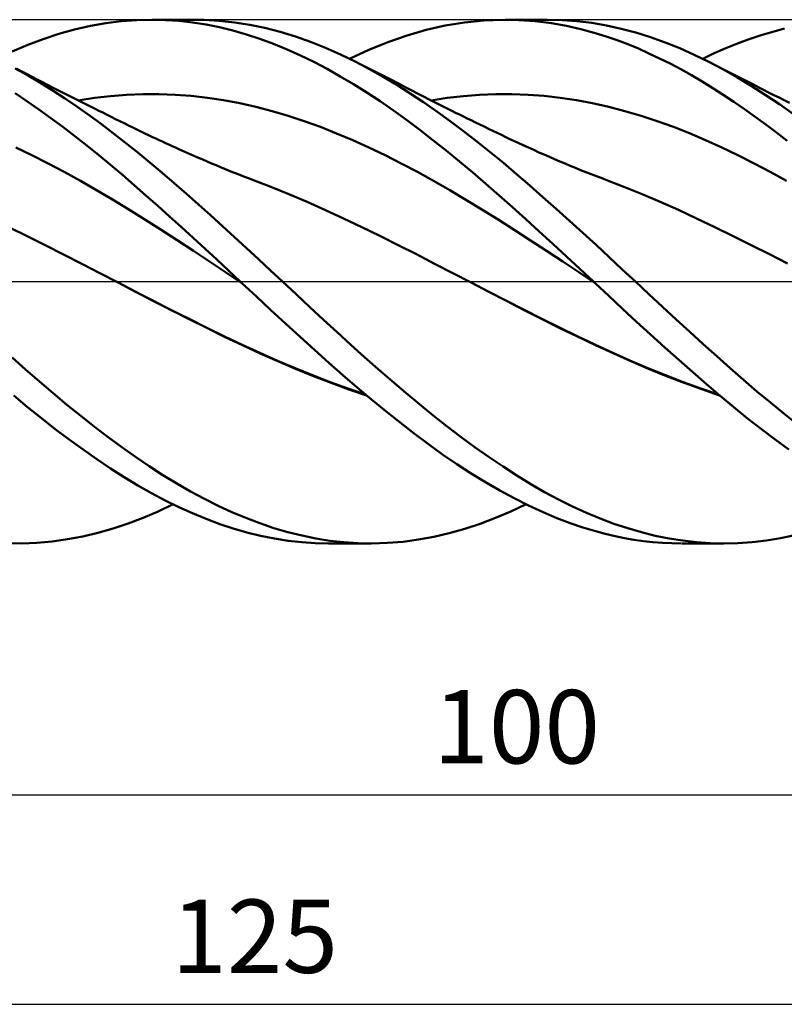
# Model space of a CAD drawing. Units: millimetres. Extents: x -17 to 235, y -41 to 53.
# Drawn here: x 116 to 153, y -34 to 12 of the extents above; entities that cross this region are included whole.
import ezdxf
from ezdxf.enums import TextEntityAlignment as Align

# ---------------------------------------------------------------- set-up
doc = ezdxf.new("R2010")
doc.units = ezdxf.units.MM
doc.header["$LTSCALE"] = 5.55
doc.linetypes.add('LONGDASH_DASH', pattern=[0.85, 0.4, -0.2, 0.05, -0.2])
for name, color, linetype in [('1', 4, 'CONTINUOUS'), ('2', 7, 'CONTINUOUS'), ('4', 2, 'LONGDASH_DASH'), ('CUT', 1, 'CONTINUOUS'), ('SK4', 2, 'LONGDASH_DASH')]:
    doc.layers.add(name, color=color, linetype=linetype)
doc.styles.get("Standard").update_dxf_attribs({"font": 'Monospac821 BT'})

msp = doc.modelspace()

# ---------------------------------------------------------------- linework, layer by layer
at = {"layer": '1', "color": 4, "linetype": 'CONTINUOUS', "lineweight": 50}
for p, q in [((119.658, 12.199), (120.401, 12.331)), ((120.401, 12.331), (121.137, 12.425)), ((121.137, 12.425), (121.869, 12.481)), ((121.869, 12.481), (122.603, 12.5)), ((122.598, 12.5), (124.617, 12.5)), ((123.248, 12.485), (122.603, 12.5)), ((123.893, 12.442), (123.248, 12.485)), ((124.539, 12.37), (123.893, 12.442)), ((125.09, 12.492), (124.359, 12.498)), ((125.182, 12.27), (124.539, 12.37)), ((125.813, 12.45), (125.09, 12.492)), ((125.823, 12.141), (125.182, 12.27)), ((126.536, 12.371), (125.813, 12.45)), ((127.263, 12.255), (126.536, 12.371)), ((127.991, 12.104), (127.263, 12.255)), ((136.59, 12.218), (137.509, 12.37)), ((137.509, 12.37), (138.428, 12.464)), ((138.428, 12.464), (139.345, 12.5)), ((140.111, 12.485), (139.345, 12.5)), ((139.452, 12.5), (141.454, 12.5)), ((140.888, 12.427), (140.111, 12.485)), ((141.656, 12.33), (140.888, 12.427)), ((142.168, 12.482), (141.456, 12.5)), ((142.381, 12.202), (141.656, 12.33)), ((142.879, 12.43), (142.168, 12.482)), ((143.587, 12.343), (142.879, 12.43)), ((144.288, 12.223), (143.587, 12.343)), ((144.984, 12.069), (144.288, 12.223)), ((117.413, 11.577), (118.16, 11.821)), ((118.16, 11.821), (118.909, 12.028)), ((118.909, 12.028), (119.658, 12.199)), ((126.461, 11.985), (125.823, 12.141)), ((127.103, 11.8), (126.461, 11.985)), ((127.75, 11.588), (127.103, 11.8)), ((128.721, 11.918), (127.991, 12.104)), ((129.448, 11.697), (128.721, 11.918)), ((134.772, 11.746), (135.679, 12.01)), ((135.679, 12.01), (136.59, 12.218)), ((143.061, 12.049), (142.381, 12.202)), ((143.691, 11.88), (143.061, 12.049)), ((144.269, 11.701), (143.691, 11.88)), ((145.681, 11.883), (144.984, 12.069)), ((146.379, 11.665), (145.681, 11.883)), ((151.099, 11.575), (151.66, 11.761)), ((151.66, 11.761), (152.221, 11.927)), ((152.221, 11.927), (152.781, 12.073)), ((115.934, 10.983), (116.674, 11.297)), ((116.674, 11.297), (117.413, 11.577)), ((128.398, 11.35), (127.75, 11.588)), ((129.046, 11.085), (128.398, 11.35)), ((130.168, 11.442), (129.448, 11.697)), ((130.884, 11.155), (130.168, 11.442)), ((132.941, 11.057), (133.858, 11.428)), ((133.858, 11.428), (134.772, 11.746)), ((144.793, 11.519), (144.269, 11.701)), ((145.299, 11.326), (144.793, 11.519)), ((145.806, 11.118), (145.299, 11.326)), ((147.079, 11.416), (146.379, 11.665)), ((147.779, 11.137), (147.079, 11.416)), ((149.983, 11.143), (150.54, 11.369)), ((150.54, 11.369), (151.099, 11.575)), ((129.689, 10.796), (129.046, 11.085)), ((131.6, 10.837), (130.884, 11.155)), ((132.32, 10.488), (131.6, 10.837)), ((132.025, 10.635), (132.941, 11.057)), ((146.313, 10.894), (145.806, 11.118)), ((146.822, 10.655), (146.313, 10.894)), ((148.477, 10.827), (147.779, 11.137)), ((149.169, 10.488), (148.477, 10.827)), ((148.878, 10.634), (149.43, 10.898)), ((149.43, 10.898), (149.983, 11.143)), ((130.325, 10.483), (129.689, 10.796)), ((130.955, 10.149), (130.325, 10.483)), ((132.973, 10.146), (132.32, 10.488)), ((132.509, 10.392), (132.32, 10.488)), ((132.699, 10.296), (132.509, 10.392)), ((147.33, 10.401), (146.822, 10.655)), ((147.839, 10.132), (147.33, 10.401)), ((149.837, 10.134), (149.169, 10.488)), ((149.322, 10.41), (149.169, 10.488)), ((149.474, 10.332), (149.322, 10.41)), ((116.657, 9.849), (116.072, 10.178)), ((116.392, 10.023), (116.148, 10.149)), ((116.637, 9.897), (116.392, 10.023)), ((116.881, 9.771), (116.637, 9.897)), ((131.586, 9.793), (130.955, 10.149)), ((132.889, 10.2), (132.699, 10.296)), ((133.079, 10.104), (132.889, 10.2)), ((133.627, 9.78), (132.973, 10.146)), ((133.269, 10.007), (133.079, 10.104)), ((133.458, 9.911), (133.269, 10.007)), ((133.648, 9.814), (133.458, 9.911)), ((148.347, 9.848), (147.839, 10.132)), ((149.627, 10.254), (149.474, 10.332)), ((149.779, 10.175), (149.627, 10.254)), ((150, 10.062), (149.779, 10.175)), ((150.51, 9.753), (149.837, 10.134)), ((150.222, 9.948), (150, 10.062)), ((150.443, 9.835), (150.222, 9.948)), ((117.243, 9.502), (116.657, 9.849)), ((117.125, 9.645), (116.881, 9.771)), ((117.37, 9.52), (117.125, 9.645)), ((117.83, 9.137), (117.243, 9.502)), ((117.614, 9.395), (117.37, 9.52)), ((132.219, 9.417), (131.586, 9.793)), ((132.852, 9.02), (132.219, 9.417)), ((134.279, 9.391), (133.627, 9.78)), ((133.838, 9.717), (133.648, 9.814)), ((134.056, 9.606), (133.838, 9.717)), ((134.274, 9.494), (134.056, 9.606)), ((134.493, 9.383), (134.274, 9.494)), ((148.852, 9.55), (148.347, 9.848)), ((149.355, 9.238), (148.852, 9.55)), ((150.665, 9.722), (150.443, 9.835)), ((151.186, 9.348), (150.51, 9.753)), ((150.886, 9.609), (150.665, 9.722)), ((151.108, 9.496), (150.886, 9.609)), ((151.329, 9.383), (151.108, 9.496)), ((116.632, 8.608), (116.066, 8.985)), ((117.858, 9.27), (117.614, 9.395)), ((118.418, 8.756), (117.83, 9.137)), ((118.112, 9.14), (117.858, 9.27)), ((118.366, 9.011), (118.112, 9.14)), ((118.62, 8.882), (118.366, 9.011)), ((121.391, 8.918), (122.162, 8.948)), ((122.162, 8.948), (122.933, 8.949)), ((123.703, 8.921), (122.933, 8.949)), ((133.485, 8.603), (132.852, 9.02)), ((134.925, 8.982), (134.279, 9.391)), ((134.711, 9.27), (134.493, 9.383)), ((134.991, 9.127), (134.711, 9.27)), ((135.559, 8.557), (134.925, 8.982)), ((135.271, 8.982), (134.991, 9.127)), ((135.551, 8.838), (135.271, 8.982)), ((138.23, 8.917), (139.001, 8.948)), ((139.001, 8.948), (139.771, 8.949)), ((140.542, 8.921), (139.771, 8.949)), ((149.857, 8.914), (149.355, 9.238)), ((151.862, 8.919), (151.186, 9.348)), ((151.551, 9.27), (151.329, 9.383)), ((151.772, 9.158), (151.551, 9.27)), ((152.021, 9.031), (151.772, 9.158)), ((152.27, 8.905), (152.021, 9.031)), ((117.198, 8.215), (116.632, 8.608)), ((119.007, 8.357), (118.418, 8.756)), ((118.874, 8.754), (118.62, 8.882)), ((119.128, 8.626), (118.874, 8.754)), ((119.08, 8.65), (119.85, 8.768)), ((119.382, 8.498), (119.128, 8.626)), ((119.636, 8.37), (119.382, 8.498)), ((119.85, 8.768), (120.621, 8.857)), ((120.621, 8.857), (121.391, 8.918)), ((124.474, 8.863), (123.703, 8.921)), ((125.244, 8.776), (124.474, 8.863)), ((126.015, 8.659), (125.244, 8.776)), ((126.786, 8.513), (126.015, 8.659)), ((127.556, 8.34), (126.786, 8.513)), ((134.118, 8.167), (133.485, 8.603)), ((135.831, 8.695), (135.551, 8.838)), ((136.192, 8.115), (135.559, 8.557)), ((135.988, 8.615), (135.831, 8.695)), ((135.919, 8.65), (136.689, 8.768)), ((136.145, 8.535), (135.988, 8.615)), ((136.303, 8.455), (136.145, 8.535)), ((136.689, 8.768), (137.46, 8.857)), ((137.46, 8.857), (138.23, 8.917)), ((141.313, 8.863), (140.542, 8.921)), ((142.083, 8.776), (141.313, 8.863)), ((142.854, 8.66), (142.083, 8.776)), ((143.624, 8.516), (142.854, 8.66)), ((144.395, 8.343), (143.624, 8.516)), ((150.362, 8.577), (149.857, 8.914)), ((150.87, 8.227), (150.362, 8.577)), ((152.539, 8.469), (151.862, 8.919)), ((152.519, 8.779), (152.27, 8.905)), ((152.768, 8.652), (152.519, 8.779)), ((153.211, 7.997), (152.539, 8.469)), ((153.017, 8.526), (152.768, 8.652)), ((117.768, 7.806), (117.198, 8.215)), ((119.596, 7.943), (119.007, 8.357)), ((119.89, 8.243), (119.636, 8.37)), ((120.07, 8.152), (119.89, 8.243)), ((120.251, 8.062), (120.07, 8.152)), ((120.455, 7.96), (120.251, 8.062)), ((128.327, 8.14), (127.556, 8.34)), ((129.098, 7.914), (128.327, 8.14)), ((134.749, 7.712), (134.118, 8.167)), ((136.828, 7.656), (136.192, 8.115)), ((136.46, 8.376), (136.303, 8.455)), ((136.617, 8.296), (136.46, 8.376)), ((136.775, 8.218), (136.617, 8.296)), ((136.932, 8.139), (136.775, 8.218)), ((137.089, 8.061), (136.932, 8.139)), ((137.273, 7.97), (137.089, 8.061)), ((145.165, 8.141), (144.395, 8.343)), ((145.936, 7.913), (145.165, 8.141)), ((151.379, 7.865), (150.87, 8.227)), ((118.341, 7.383), (117.768, 7.806)), ((120.183, 7.514), (119.596, 7.943)), ((120.659, 7.858), (120.455, 7.96)), ((120.863, 7.757), (120.659, 7.858)), ((121.067, 7.655), (120.863, 7.757)), ((121.27, 7.554), (121.067, 7.655)), ((121.474, 7.454), (121.27, 7.554)), ((129.868, 7.66), (129.098, 7.914)), ((130.639, 7.38), (129.868, 7.66)), ((135.376, 7.241), (134.749, 7.712)), ((137.464, 7.181), (136.828, 7.656)), ((137.456, 7.879), (137.273, 7.97)), ((137.64, 7.788), (137.456, 7.879)), ((137.823, 7.698), (137.64, 7.788)), ((138.03, 7.597), (137.823, 7.698)), ((138.238, 7.496), (138.03, 7.597)), ((146.706, 7.66), (145.936, 7.913)), ((147.477, 7.383), (146.706, 7.66)), ((151.889, 7.492), (151.379, 7.865)), ((118.915, 6.947), (118.341, 7.383)), ((120.764, 7.073), (120.183, 7.514)), ((121.342, 6.619), (120.764, 7.073)), ((121.678, 7.354), (121.474, 7.454)), ((121.882, 7.254), (121.678, 7.354)), ((122.069, 7.165), (121.882, 7.254)), ((122.255, 7.075), (122.069, 7.165)), ((122.441, 6.987), (122.255, 7.075)), ((131.409, 7.074), (130.639, 7.38)), ((132.18, 6.748), (131.409, 7.074)), ((136.002, 6.754), (135.376, 7.241)), ((138.1, 6.69), (137.464, 7.181)), ((138.445, 7.396), (138.238, 7.496)), ((138.652, 7.296), (138.445, 7.396)), ((138.859, 7.196), (138.652, 7.296)), ((139.066, 7.097), (138.859, 7.196)), ((139.273, 6.998), (139.066, 7.097)), ((148.248, 7.081), (147.477, 7.383)), ((149.018, 6.754), (148.248, 7.081)), ((152.399, 7.108), (151.889, 7.492)), ((152.908, 6.713), (152.399, 7.108)), ((119.489, 6.498), (118.915, 6.947)), ((121.92, 6.153), (121.342, 6.619)), ((122.627, 6.899), (122.441, 6.987)), ((122.783, 6.826), (122.627, 6.899)), ((122.939, 6.753), (122.783, 6.826)), ((123.095, 6.68), (122.939, 6.753)), ((123.251, 6.608), (123.095, 6.68)), ((123.407, 6.537), (123.251, 6.608)), ((132.951, 6.4), (132.18, 6.748)), ((136.634, 6.251), (136.002, 6.754)), ((138.736, 6.183), (138.1, 6.69)), ((139.48, 6.899), (139.273, 6.998)), ((139.648, 6.82), (139.48, 6.899)), ((139.816, 6.74), (139.648, 6.82)), ((140.065, 6.623), (139.816, 6.74)), ((140.314, 6.507), (140.065, 6.623)), ((149.789, 6.402), (149.018, 6.754)), ((116.872, 6.031), (116.101, 6.404)), ((120.06, 6.038), (119.489, 6.498)), ((122.499, 5.677), (121.92, 6.153)), ((123.563, 6.466), (123.407, 6.537)), ((123.719, 6.395), (123.563, 6.466)), ((123.875, 6.325), (123.719, 6.395)), ((124.161, 6.197), (123.875, 6.325)), ((124.448, 6.07), (124.161, 6.197)), ((133.721, 6.032), (132.951, 6.4)), ((137.268, 5.734), (136.634, 6.251)), ((139.368, 5.664), (138.736, 6.183)), ((140.563, 6.393), (140.314, 6.507)), ((140.813, 6.28), (140.563, 6.393)), ((141.062, 6.168), (140.813, 6.28)), ((141.311, 6.058), (141.062, 6.168)), ((150.559, 6.031), (149.789, 6.402)), ((117.642, 5.64), (116.872, 6.031)), ((118.412, 5.233), (117.642, 5.64)), ((120.626, 5.57), (120.06, 6.038)), ((123.08, 5.191), (122.499, 5.677)), ((124.734, 5.945), (124.448, 6.07)), ((125.021, 5.821), (124.734, 5.945)), ((125.232, 5.731), (125.021, 5.821)), ((125.444, 5.641), (125.232, 5.731)), ((125.656, 5.551), (125.444, 5.641)), ((134.492, 5.643), (133.721, 6.032)), ((135.262, 5.232), (134.492, 5.643)), ((137.903, 5.205), (137.268, 5.734)), ((139.995, 5.132), (139.368, 5.664)), ((141.56, 5.949), (141.311, 6.058)), ((141.809, 5.842), (141.56, 5.949)), ((142.058, 5.736), (141.809, 5.842)), ((142.307, 5.631), (142.058, 5.736)), ((151.33, 5.642), (150.559, 6.031)), ((152.1, 5.236), (151.33, 5.642)), ((119.182, 4.81), (118.412, 5.233)), ((121.189, 5.092), (120.626, 5.57)), ((123.661, 4.696), (123.08, 5.191)), ((125.868, 5.463), (125.656, 5.551)), ((126.059, 5.384), (125.868, 5.463)), ((126.25, 5.306), (126.059, 5.384)), ((126.441, 5.229), (126.25, 5.306)), ((126.632, 5.153), (126.441, 5.229)), ((136.033, 4.803), (135.262, 5.232)), ((138.537, 4.664), (137.903, 5.205)), ((142.556, 5.528), (142.307, 5.631)), ((142.805, 5.426), (142.556, 5.528)), ((143.054, 5.325), (142.805, 5.426)), ((143.303, 5.226), (143.054, 5.325)), ((143.552, 5.128), (143.303, 5.226)), ((152.871, 4.812), (152.1, 5.236)), ((119.953, 4.37), (119.182, 4.81)), ((121.75, 4.607), (121.189, 5.092)), ((126.823, 5.078), (126.632, 5.153)), ((127.014, 5.005), (126.823, 5.078)), ((127.205, 4.932), (127.014, 5.005)), ((127.396, 4.86), (127.205, 4.932)), ((128.265, 4.527), (127.396, 4.86)), ((136.804, 4.361), (136.033, 4.803)), ((140.624, 4.589), (139.995, 5.132)), ((143.802, 5.031), (143.552, 5.128)), ((144.025, 4.946), (143.802, 5.031)), ((144.248, 4.861), (144.025, 4.946)), ((145.116, 4.523), (144.248, 4.861)), ((120.723, 3.914), (119.953, 4.37)), ((122.312, 4.115), (121.75, 4.607)), ((124.242, 4.192), (123.661, 4.696)), ((129.134, 4.176), (128.265, 4.527)), ((137.574, 3.907), (136.804, 4.361)), ((139.171, 4.111), (138.537, 4.664)), ((141.256, 4.036), (140.624, 4.589)), ((145.984, 4.17), (145.116, 4.523)), ((121.493, 3.441), (120.723, 3.914)), ((122.876, 3.616), (122.312, 4.115)), ((124.821, 3.681), (124.242, 4.192)), ((130.003, 3.805), (129.134, 4.176)), ((130.872, 3.414), (130.003, 3.805)), ((138.345, 3.44), (137.574, 3.907)), ((139.802, 3.548), (139.171, 4.111)), ((141.891, 3.474), (141.256, 4.036)), ((146.852, 3.8), (145.984, 4.17)), ((147.72, 3.416), (146.852, 3.8)), ((122.263, 2.959), (121.493, 3.441)), ((123.44, 3.112), (122.876, 3.616)), ((125.395, 3.165), (124.821, 3.681)), ((131.741, 3.011), (130.872, 3.414)), ((139.115, 2.961), (138.345, 3.44)), ((140.435, 2.974), (139.802, 3.548)), ((142.526, 2.904), (141.891, 3.474)), ((148.588, 3.016), (147.72, 3.416)), ((123.034, 2.47), (122.263, 2.959)), ((124.004, 2.603), (123.44, 3.112)), ((125.965, 2.644), (125.395, 3.165)), ((132.61, 2.599), (131.741, 3.011)), ((139.886, 2.468), (139.115, 2.961)), ((141.077, 2.388), (140.435, 2.974)), ((143.161, 2.328), (142.526, 2.904)), ((149.456, 2.599), (148.588, 3.016)), ((116.64, 2.172), (115.771, 2.6)), ((123.804, 1.974), (123.034, 2.47)), ((124.568, 2.089), (124.004, 2.603)), ((126.534, 2.12), (125.965, 2.644)), ((133.479, 2.176), (132.61, 2.599)), ((140.657, 1.965), (139.886, 2.468)), ((141.723, 1.795), (141.077, 2.388)), ((150.324, 2.172), (149.456, 2.599)), ((117.508, 1.735), (116.64, 2.172)), ((124.574, 1.472), (123.804, 1.974)), ((125.131, 1.57), (124.568, 2.089)), ((127.106, 1.593), (126.534, 2.12)), ((134.348, 1.743), (133.479, 2.176)), ((141.427, 1.46), (140.657, 1.965)), ((143.794, 1.747), (143.161, 2.328)), ((151.192, 1.74), (150.324, 2.172)), ((118.377, 1.295), (117.508, 1.735)), ((125.344, 0.962), (124.574, 1.472)), ((125.691, 1.048), (125.131, 1.57)), ((127.679, 1.063), (127.106, 1.593)), ((135.217, 1.3), (134.348, 1.743)), ((142.198, 0.953), (141.427, 1.46)), ((142.371, 1.199), (141.723, 1.795)), ((144.42, 1.164), (143.794, 1.747)), ((152.06, 1.301), (151.192, 1.74)), ((119.246, 0.851), (118.377, 1.295)), ((126.115, 0.445), (125.344, 0.962)), ((126.249, 0.525), (125.691, 1.048)), ((128.252, 0.532), (127.679, 1.063)), ((136.086, 0.849), (135.217, 1.3)), ((142.968, 0.443), (142.198, 0.953)), ((143.017, 0.601), (142.371, 1.199)), ((145.04, 0.582), (144.42, 1.164)), ((152.928, 0.857), (152.06, 1.301)), ((120.114, 0.402), (119.246, 0.851)), ((126.808, 0), (126.249, 0.525)), ((128.826, 0), (128.252, 0.532)), ((136.955, 0.4), (136.086, 0.849)), ((143.663, 0), (143.017, 0.601)), ((145.663, 0), (145.04, 0.582)), ((120.983, -0.051), (120.114, 0.402)), ((126.885, -0.071), (126.115, 0.445)), ((126.821, -0.012), (126.808, 0)), ((129.482, -0.609), (128.826, 0)), ((137.824, -0.05), (136.955, 0.4)), ((143.739, -0.07), (142.968, 0.443)), ((143.676, -0.012), (143.663, 0)), ((146.312, -0.604), (145.663, 0)), ((121.817, -0.487), (120.981, -0.05)), ((121.83, -0.495), (120.983, -0.051)), ((126.834, -0.023), (126.821, -0.012)), ((126.847, -0.035), (126.834, -0.023)), ((126.859, -0.047), (126.847, -0.035)), ((126.872, -0.059), (126.859, -0.047)), ((126.885, -0.071), (126.872, -0.059)), ((126.885, -0.071), (126.885, -0.071)), ((126.885, -0.071), (126.885, -0.071)), ((126.885, -0.071), (126.885, -0.071)), ((127.58, -0.718), (126.885, -0.071)), ((126.885, -0.071), (126.885, -0.071)), ((126.885, -0.071), (126.885, -0.071)), ((126.885, -0.071), (126.885, -0.071)), ((126.885, -0.071), (126.885, -0.071)), ((126.885, -0.071), (126.885, -0.071)), ((138.671, -0.489), (137.824, -0.05)), ((138.675, -0.489), (137.825, -0.05)), ((143.689, -0.023), (143.676, -0.012)), ((143.701, -0.035), (143.689, -0.023)), ((143.714, -0.047), (143.701, -0.035)), ((143.726, -0.058), (143.714, -0.047)), ((143.739, -0.07), (143.726, -0.058)), ((144.397, -0.686), (143.739, -0.07)), ((122.667, -0.925), (121.817, -0.487)), ((122.677, -0.934), (121.83, -0.495)), ((123.518, -1.358), (122.667, -0.925)), ((123.524, -1.367), (122.677, -0.934)), ((128.278, -1.363), (127.58, -0.718)), ((130.133, -1.216), (129.482, -0.609)), ((139.518, -0.928), (138.671, -0.489)), ((139.521, -0.925), (138.675, -0.489)), ((140.366, -1.367), (139.518, -0.928)), ((140.358, -1.357), (139.521, -0.925)), ((145.054, -1.302), (144.397, -0.686)), ((146.962, -1.206), (146.312, -0.604)), ((124.368, -1.785), (123.518, -1.358)), ((124.371, -1.794), (123.524, -1.367)), ((128.976, -2.004), (128.278, -1.363)), ((130.78, -1.82), (130.133, -1.216)), ((141.199, -1.782), (140.358, -1.357)), ((141.213, -1.797), (140.366, -1.367)), ((145.719, -1.918), (145.054, -1.302)), ((147.613, -1.804), (146.962, -1.206)), ((125.216, -2.205), (124.368, -1.785)), ((125.218, -2.216), (124.371, -1.794)), ((131.429, -2.419), (130.78, -1.82)), ((142.041, -2.199), (141.199, -1.782)), ((142.06, -2.218), (141.213, -1.797)), ((148.262, -2.399), (147.613, -1.804)), ((126.057, -2.617), (125.216, -2.205)), ((126.065, -2.632), (125.218, -2.216)), ((129.669, -2.638), (128.976, -2.004)), ((142.884, -2.607), (142.041, -2.199)), ((142.907, -2.629), (142.06, -2.218)), ((146.391, -2.533), (145.719, -1.918)), ((126.897, -3.017), (126.057, -2.617)), ((126.912, -3.037), (126.065, -2.632)), ((130.354, -3.262), (129.669, -2.638)), ((132.083, -3.014), (131.429, -2.419)), ((143.724, -3.004), (142.884, -2.607)), ((143.754, -3.031), (142.907, -2.629)), ((147.064, -3.141), (146.391, -2.533)), ((148.907, -2.988), (148.262, -2.399)), ((127.741, -3.404), (126.897, -3.017)), ((127.759, -3.427), (126.912, -3.037)), ((131.033, -3.873), (130.354, -3.262)), ((132.74, -3.602), (132.083, -3.014)), ((144.563, -3.392), (143.724, -3.004)), ((144.601, -3.424), (143.754, -3.031)), ((147.737, -3.741), (147.064, -3.141)), ((149.544, -3.566), (148.907, -2.988)), ((116.572, -4.201), (115.921, -3.621)), ((128.585, -3.777), (127.741, -3.404)), ((128.606, -3.802), (127.759, -3.427)), ((133.397, -4.181), (132.74, -3.602)), ((145.405, -3.769), (144.563, -3.392)), ((145.449, -3.804), (144.601, -3.424)), ((148.405, -4.33), (147.737, -3.741)), ((150.182, -4.135), (149.544, -3.566)), ((117.225, -4.772), (116.572, -4.201)), ((129.428, -4.134), (128.585, -3.777)), ((129.453, -4.163), (128.606, -3.802)), ((130.266, -4.476), (129.428, -4.134)), ((130.3, -4.509), (129.453, -4.163)), ((131.712, -4.472), (131.033, -3.873)), ((134.054, -4.751), (133.397, -4.181)), ((146.252, -4.129), (145.405, -3.769)), ((146.296, -4.165), (145.449, -3.804)), ((147.1, -4.473), (146.252, -4.129)), ((147.143, -4.509), (146.296, -4.165)), ((150.823, -4.694), (150.182, -4.135)), ((131.102, -4.801), (130.266, -4.476)), ((131.147, -4.839), (130.3, -4.509)), ((132.394, -5.057), (131.712, -4.472)), ((147.946, -4.797), (147.1, -4.473)), ((147.99, -4.835), (147.143, -4.509)), ((149.064, -4.903), (148.405, -4.33)), ((151.466, -5.241), (150.823, -4.694)), ((117.881, -5.332), (117.225, -4.772)), ((131.946, -5.108), (131.102, -4.801)), ((131.994, -5.147), (131.147, -4.839)), ((132.796, -5.395), (131.946, -5.108)), ((132.841, -5.433), (131.994, -5.147)), ((133.076, -5.629), (132.394, -5.057)), ((134.709, -5.311), (134.054, -4.751)), ((148.791, -5.105), (147.946, -4.797)), ((148.837, -5.144), (147.99, -4.835)), ((149.635, -5.394), (148.791, -5.105)), ((149.684, -5.433), (148.837, -5.144)), ((149.715, -5.46), (149.064, -4.903)), ((116.667, -5.99), (116.012, -5.443)), ((118.539, -5.879), (117.881, -5.332)), ((133.758, -6.187), (133.076, -5.629)), ((135.362, -5.859), (134.709, -5.311)), ((150.367, -6.003), (149.715, -5.46)), ((152.108, -5.776), (151.466, -5.241)), ((117.322, -6.522), (116.667, -5.99)), ((119.198, -6.411), (118.539, -5.879)), ((136.017, -6.395), (135.362, -5.859)), ((151.021, -6.529), (150.367, -6.003)), ((152.75, -6.297), (152.108, -5.776)), ((117.983, -7.039), (117.322, -6.522)), ((119.857, -6.927), (119.198, -6.411)), ((134.439, -6.73), (133.758, -6.187)), ((136.679, -6.917), (136.017, -6.395)), ((151.676, -7.039), (151.021, -6.529)), ((153.389, -6.805), (152.75, -6.297)), ((118.646, -7.54), (117.983, -7.039)), ((120.512, -7.427), (119.857, -6.927)), ((135.116, -7.255), (134.439, -6.73)), ((137.347, -7.425), (136.679, -6.917)), ((152.331, -7.533), (151.676, -7.039)), ((121.162, -7.909), (120.512, -7.427)), ((135.79, -7.761), (135.116, -7.255)), ((138.016, -7.915), (137.347, -7.425)), ((119.31, -8.021), (118.646, -7.54)), ((121.811, -8.371), (121.162, -7.909)), ((136.468, -8.248), (135.79, -7.761)), ((138.685, -8.386), (138.016, -7.915)), ((152.985, -8.009), (152.331, -7.533)), ((119.972, -8.483), (119.31, -8.021)), ((122.465, -8.815), (121.811, -8.371)), ((137.151, -8.714), (136.468, -8.248)), ((139.35, -8.836), (138.685, -8.386)), ((120.627, -8.922), (119.972, -8.483)), ((121.278, -9.339), (120.627, -8.922)), ((123.123, -9.237), (122.465, -8.815)), ((137.835, -9.158), (137.151, -8.714)), ((140.009, -9.263), (139.35, -8.836)), ((121.927, -9.732), (121.278, -9.339)), ((123.782, -9.638), (123.123, -9.237)), ((138.519, -9.577), (137.835, -9.158)), ((140.67, -9.667), (140.009, -9.263)), ((122.578, -10.102), (121.927, -9.732)), ((124.441, -10.016), (123.782, -9.638)), ((139.201, -9.973), (138.519, -9.577)), ((141.333, -10.047), (140.67, -9.667)), ((123.23, -10.446), (122.578, -10.102)), ((125.099, -10.37), (124.441, -10.016)), ((139.881, -10.345), (139.201, -9.973)), ((141.998, -10.402), (141.333, -10.047)), ((122.89, -10.969), (123.607, -10.634)), ((123.882, -10.766), (123.23, -10.446)), ((124.535, -11.061), (123.882, -10.766)), ((125.753, -10.7), (125.099, -10.37)), ((126.408, -11.005), (125.753, -10.7)), ((139.723, -10.976), (140.448, -10.634)), ((140.565, -10.691), (139.881, -10.345)), ((141.257, -11.012), (140.565, -10.691)), ((142.664, -10.732), (141.998, -10.402)), ((143.329, -11.035), (142.664, -10.732)), ((121.461, -11.545), (122.174, -11.273)), ((122.174, -11.273), (122.89, -10.969)), ((125.186, -11.331), (124.535, -11.061)), ((127.071, -11.285), (126.408, -11.005)), ((138.996, -11.286), (139.723, -10.976)), ((141.924, -11.291), (141.257, -11.012)), ((143.989, -11.311), (143.329, -11.035)), ((120.748, -11.785), (121.461, -11.545)), ((125.833, -11.574), (125.186, -11.331)), ((126.479, -11.789), (125.833, -11.574)), ((127.741, -11.539), (127.071, -11.285)), ((128.414, -11.765), (127.741, -11.539)), ((137.523, -11.805), (138.261, -11.563)), ((138.261, -11.563), (138.996, -11.286)), ((142.556, -11.531), (141.924, -11.291)), ((143.152, -11.733), (142.556, -11.531)), ((143.709, -11.901), (143.152, -11.733)), ((144.644, -11.559), (143.989, -11.311)), ((145.298, -11.778), (144.644, -11.559)), ((118.563, -12.304), (119.294, -12.167)), ((119.294, -12.167), (120.022, -11.994)), ((120.022, -11.994), (120.748, -11.785)), ((127.128, -11.977), (126.479, -11.789)), ((127.782, -12.137), (127.128, -11.977)), ((128.438, -12.268), (127.782, -12.137)), ((129.088, -11.961), (128.414, -11.765)), ((129.759, -12.128), (129.088, -11.961)), ((130.424, -12.264), (129.759, -12.128)), ((135.316, -12.319), (136.049, -12.184)), ((136.049, -12.184), (136.785, -12.013)), ((136.785, -12.013), (137.523, -11.805)), ((144.225, -12.04), (143.709, -11.901)), ((144.697, -12.152), (144.225, -12.04)), ((145.146, -12.244), (144.697, -12.152)), ((145.954, -11.969), (145.298, -11.778)), ((146.612, -12.131), (145.954, -11.969)), ((147.271, -12.264), (146.612, -12.131)), ((152.595, -12.245), (153.271, -12.103)), ((116.383, -12.499), (115.744, -12.493)), ((116.383, -12.499), (117.107, -12.47)), ((117.107, -12.47), (117.834, -12.405)), ((117.834, -12.405), (118.563, -12.304)), ((129.092, -12.37), (128.438, -12.268)), ((129.742, -12.442), (129.092, -12.37)), ((130.385, -12.486), (129.742, -12.442)), ((131.022, -12.5), (130.385, -12.486)), ((131.088, -12.369), (130.424, -12.264)), ((133.035, -12.5), (131.022, -12.5)), ((131.755, -12.444), (131.088, -12.369)), ((132.425, -12.487), (131.755, -12.444)), ((133.095, -12.5), (132.425, -12.487)), ((133.095, -12.5), (133.842, -12.478)), ((133.842, -12.478), (134.582, -12.417)), ((134.582, -12.417), (135.316, -12.319)), ((145.596, -12.321), (145.146, -12.244)), ((146.048, -12.385), (145.596, -12.321)), ((146.499, -12.435), (146.048, -12.385)), ((146.951, -12.471), (146.499, -12.435)), ((147.403, -12.492), (146.951, -12.471)), ((147.929, -12.367), (147.271, -12.264)), ((147.855, -12.5), (147.403, -12.492)), ((149.876, -12.5), (147.875, -12.5)), ((148.583, -12.441), (147.929, -12.367)), ((149.231, -12.485), (148.583, -12.441)), ((149.878, -12.5), (149.231, -12.485)), ((149.878, -12.5), (150.555, -12.484)), ((150.555, -12.484), (151.235, -12.436)), ((151.235, -12.436), (151.915, -12.356)), ((151.915, -12.356), (152.595, -12.245))]:
    msp.add_line(p, q, dxfattribs=at)
at = {"layer": '2', "color": 7, "linetype": 'CONTINUOUS', "lineweight": 25}
for p, q in [((90, -24.5), (190, -24.5)), ((65, -34.5), (190, -34.5))]:
    msp.add_line(p, q, dxfattribs=at)
at = {"layer": '4', "color": 2, "linetype": 'LONGDASH_DASH', "lineweight": 25}
msp.add_line((64.4, 0), (190, 0), dxfattribs=at)
at = {"layer": 'CUT', "color": 1, "linetype": 'CONTINUOUS', "lineweight": 25}
for p, q in [((188.5, 12.5), (90, 12.5)), ((90, 0), (190, 0))]:
    msp.add_line(p, q, dxfattribs=at)
at = {"layer": 'SK4', "color": 2, "linetype": 'LONGDASH_DASH', "lineweight": 25}
msp.add_line((-6, 0), (196, 0), dxfattribs=at)

# ---------------------------------------------------------------- texts
at = {"layer": '2', "color": 7, "linetype": 'CONTINUOUS', "lineweight": 25}
for s, p in [('100', (140, -23)), ('125', (127.5, -33))]:
    msp.add_text(s, height=3.5, dxfattribs=at).set_placement(p, align=Align.CENTER)

doc.saveas('drawing.dxf')
